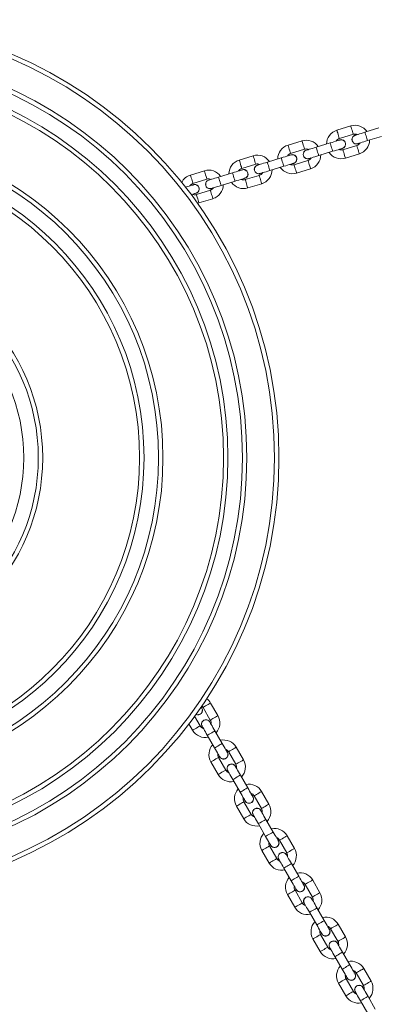
# Model space of a CAD drawing. Units: millimetres. Extents: x -4534 to 4839, y -3372 to 7358.
# Drawn here: x 46 to 289, y 4860 to 5534 of the extents above; entities that cross this region are included whole.
import ezdxf

# ---------------------------------------------------------------- set-up
doc = ezdxf.new("R2010")
doc.units = ezdxf.units.MM
doc.layers.add('Toestel 2D', color=7, linetype='Continuous', lineweight=20)

# ---------------------------------------------------------------- blocks, each defined once
blk = doc.blocks.new('VPL-08-0627')
at = {"layer": 'Toestel 2D', "color": 7, "linetype": 'Continuous', "lineweight": 18}
for p, q in [((272.64, 5461.29), (263.08, 5458.36)), ((264.83, 5452.63), (274.39, 5455.55)), ((291.9, 5459.86), (282.34, 5456.93)), ((239.17, 5451.06), (229.61, 5448.13)), ((258.43, 5449.62), (248.87, 5446.7)), ((265.09, 5451.77), (264.38, 5451.44)), ((284.09, 5451.2), (293.65, 5454.12)), ((231.36, 5442.39), (240.92, 5445.32)), ((250.62, 5440.96), (260.18, 5443.89)), ((276.73, 5447.9), (267.17, 5444.98)), ((268.92, 5439.24), (278.49, 5442.16)), ((205.7, 5440.82), (196.14, 5437.9)), ((197.89, 5432.16), (207.45, 5435.08)), ((224.96, 5439.39), (215.4, 5436.47)), ((231.62, 5441.53), (230.91, 5441.21)), ((243.26, 5437.67), (233.7, 5434.74)), ((172.23, 5430.59), (162.66, 5427.67)), ((191.49, 5429.16), (181.93, 5426.23)), ((198.15, 5431.3), (197.44, 5430.98)), ((217.15, 5430.73), (226.71, 5433.65)), ((235.45, 5429.01), (245.02, 5431.93)), ((164.42, 5421.93), (173.98, 5424.85)), ((183.68, 5420.5), (193.24, 5423.42)), ((209.79, 5427.43), (200.23, 5424.51)), ((201.98, 5418.77), (211.55, 5421.7)), ((164.68, 5421.07), (163.96, 5420.74)), ((176.32, 5417.2), (166.76, 5414.28)), ((167.55, 5408.3), (168.51, 5408.54)), ((168.51, 5408.54), (178.08, 5411.46)), ((181.5, 5057.41), (176.5, 5066.07)), ((170.52, 5062.62), (170.04, 5063.25)), ((171.3, 5063.07), (176.3, 5054.41)), ((161.65, 5051.79), (164.18, 5047.41)), ((169.37, 5050.41), (165.56, 5057.02)), ((174.24, 5043.98), (179.24, 5035.32)), ((184.44, 5038.32), (179.43, 5046.98)), ((188.02, 5032.31), (187.54, 5032.94)), ((188.8, 5032.76), (193.8, 5024.1)), ((199, 5027.1), (194, 5035.76)), ((176.68, 5025.76), (181.68, 5017.1)), ((186.87, 5020.1), (181.87, 5028.76)), ((191.74, 5013.67), (196.74, 5005.01)), ((201.94, 5008.01), (196.94, 5016.67)), ((216.5, 4996.79), (211.5, 5005.45)), ((204.37, 4989.79), (199.37, 4998.45)), ((205.52, 5002), (205.04, 5002.63)), ((206.3, 5002.45), (211.3, 4993.79)), ((194.18, 4995.45), (199.18, 4986.79)), ((209.24, 4983.36), (214.24, 4974.7)), ((219.44, 4977.7), (214.44, 4986.36)), ((223.02, 4971.69), (222.54, 4972.31)), ((223.8, 4972.14), (228.8, 4963.48)), ((234, 4966.48), (229, 4975.14)), ((211.68, 4965.14), (216.68, 4956.48)), ((221.87, 4959.48), (216.87, 4968.14)), ((226.74, 4953.05), (231.74, 4944.39)), ((236.94, 4947.39), (231.94, 4956.05)), ((251.5, 4936.17), (246.5, 4944.83)), ((239.37, 4929.17), (234.37, 4937.83)), ((240.52, 4941.38), (240.04, 4942)), ((241.3, 4941.83), (246.3, 4933.17)), ((229.18, 4934.83), (234.18, 4926.17)), ((244.24, 4922.74), (249.24, 4914.08)), ((254.44, 4917.08), (249.44, 4925.74)), ((258.02, 4911.07), (257.54, 4911.69)), ((258.8, 4911.52), (263.8, 4902.86)), ((269, 4905.86), (264, 4914.52)), ((246.68, 4904.52), (251.68, 4895.86)), ((256.87, 4898.86), (251.87, 4907.52)), ((261.74, 4892.43), (266.74, 4883.77)), ((271.94, 4886.77), (266.94, 4895.43)), ((286.5, 4875.55), (281.5, 4884.21)), ((274.37, 4868.55), (269.37, 4877.21)), ((275.52, 4880.76), (275.04, 4881.38)), ((276.3, 4881.21), (281.3, 4872.55)), ((264.18, 4874.21), (269.18, 4865.55)), ((279.24, 4862.12), (284.24, 4853.46)), ((289.44, 4856.46), (284.44, 4865.12))]:
    blk.add_line(p, q, dxfattribs=at)
at = {"layer": 'Toestel 2D', "color": 7, "linetype": 'Continuous', "lineweight": 18, "flags": 128}
for points in [[(263.08, 5458.36), (263.09, 5458.32), (263.19, 5457.98), (263.39, 5457.34), (263.65, 5456.48), (263.95, 5455.5)], [(263.95, 5455.5), (264.25, 5454.51), (264.52, 5453.65), (264.71, 5453.01), (264.82, 5452.67), (264.83, 5452.63)], [(272.64, 5461.29), (272.65, 5461.24), (272.76, 5460.9), (272.95, 5460.26), (273.22, 5459.4), (273.52, 5458.42)], [(273.52, 5458.42), (273.82, 5457.44), (274.08, 5456.58), (274.28, 5455.93), (274.38, 5455.59), (274.39, 5455.55)], [(282.34, 5456.93), (281.03, 5456.53), (279.78, 5456.15), (278.62, 5455.8), (277.6, 5455.49), (276.77, 5455.23), (276.15, 5455.04), (275.77, 5454.93), (275.64, 5454.89)], [(282.34, 5456.93), (282.39, 5456.76), (282.54, 5456.26), (282.78, 5455.5), (283.06, 5454.56), (283.37, 5453.57), (283.65, 5452.63), (283.89, 5451.87), (284.04, 5451.37), (284.09, 5451.2)], [(239.17, 5451.06), (239.18, 5451.01), (239.29, 5450.67), (239.48, 5450.03), (239.75, 5449.17), (240.05, 5448.19)], [(265.12, 5451.67), (264.99, 5451.63), (264.61, 5451.51), (264, 5451.33), (263.16, 5451.07), (262.15, 5450.76), (260.99, 5450.41), (259.74, 5450.02), (258.43, 5449.62)], [(258.43, 5449.62), (258.48, 5449.45), (258.63, 5448.95), (258.87, 5448.19), (259.15, 5447.25), (259.46, 5446.26), (259.75, 5445.32), (259.98, 5444.56), (260.13, 5444.06), (260.18, 5443.89)], [(277.4, 5449.15), (277.53, 5449.19), (277.91, 5449.3), (278.53, 5449.49), (279.36, 5449.75), (280.37, 5450.06), (281.53, 5450.41), (282.79, 5450.8), (284.09, 5451.2)], [(229.61, 5448.13), (229.62, 5448.09), (229.72, 5447.75), (229.92, 5447.11), (230.18, 5446.24), (230.48, 5445.26)], [(230.48, 5445.26), (230.78, 5444.28), (231.05, 5443.42), (231.24, 5442.78), (231.35, 5442.44), (231.36, 5442.39)], [(240.05, 5448.19), (240.35, 5447.21), (240.61, 5446.34), (240.81, 5445.7), (240.91, 5445.36), (240.92, 5445.32)], [(248.87, 5446.7), (247.56, 5446.3), (246.3, 5445.92), (245.15, 5445.56), (244.13, 5445.25), (243.3, 5445), (242.68, 5444.81), (242.3, 5444.69), (242.17, 5444.65)], [(248.87, 5446.7), (248.92, 5446.53), (249.07, 5446.03), (249.3, 5445.27), (249.59, 5444.33), (249.9, 5443.33), (250.18, 5442.4), (250.42, 5441.63), (250.57, 5441.14), (250.62, 5440.96)], [(260.18, 5443.89), (261.49, 5444.29), (262.75, 5444.67), (263.9, 5445.02), (264.92, 5445.33), (265.75, 5445.59), (266.37, 5445.78), (266.75, 5445.89), (266.88, 5445.93)], [(268.05, 5442.11), (267.75, 5443.09), (267.48, 5443.95), (267.29, 5444.59), (267.18, 5444.93), (267.17, 5444.98)], [(268.92, 5439.24), (268.91, 5439.28), (268.81, 5439.62), (268.61, 5440.26), (268.35, 5441.13), (268.05, 5442.11)], [(277.61, 5445.03), (277.31, 5446.01), (277.05, 5446.88), (276.85, 5447.52), (276.75, 5447.86), (276.73, 5447.9)], [(278.49, 5442.16), (278.47, 5442.21), (278.37, 5442.55), (278.17, 5443.19), (277.91, 5444.05), (277.61, 5445.03)], [(196.14, 5437.9), (196.15, 5437.86), (196.25, 5437.51), (196.45, 5436.87), (196.71, 5436.01), (197.01, 5435.03)], [(197.01, 5435.03), (197.31, 5434.05), (197.58, 5433.19), (197.77, 5432.55), (197.88, 5432.2), (197.89, 5432.16)], [(205.7, 5440.82), (205.71, 5440.78), (205.82, 5440.44), (206.01, 5439.8), (206.28, 5438.93), (206.58, 5437.95)], [(206.58, 5437.95), (206.88, 5436.97), (207.14, 5436.11), (207.34, 5435.47), (207.44, 5435.13), (207.45, 5435.08)], [(215.4, 5436.47), (214.09, 5436.07), (212.83, 5435.68), (211.68, 5435.33), (210.66, 5435.02), (209.83, 5434.77), (209.21, 5434.58), (208.83, 5434.46), (208.7, 5434.42)], [(215.4, 5436.47), (215.45, 5436.29), (215.6, 5435.8), (215.83, 5435.03), (216.12, 5434.1), (216.43, 5433.1), (216.71, 5432.16), (216.94, 5431.4), (217.1, 5430.9), (217.15, 5430.73)], [(231.65, 5441.44), (231.52, 5441.4), (231.14, 5441.28), (230.52, 5441.09), (229.69, 5440.84), (228.68, 5440.53), (227.52, 5440.17), (226.26, 5439.79), (224.96, 5439.39)], [(224.96, 5439.39), (225.01, 5439.22), (225.16, 5438.72), (225.4, 5437.96), (225.68, 5437.02), (225.99, 5436.02), (226.27, 5435.09), (226.51, 5434.32), (226.66, 5433.83), (226.71, 5433.65)], [(226.71, 5433.65), (228.02, 5434.05), (229.27, 5434.44), (230.43, 5434.79), (231.45, 5435.1), (232.28, 5435.35), (232.9, 5435.54), (233.28, 5435.66), (233.41, 5435.7)], [(244.14, 5434.8), (243.84, 5435.78), (243.58, 5436.64), (243.38, 5437.28), (243.28, 5437.62), (243.26, 5437.67)], [(243.93, 5438.92), (244.06, 5438.96), (244.44, 5439.07), (245.05, 5439.26), (245.89, 5439.52), (246.9, 5439.83), (248.06, 5440.18), (249.31, 5440.56), (250.62, 5440.96)], [(172.23, 5430.59), (172.24, 5430.55), (172.35, 5430.21), (172.54, 5429.56), (172.81, 5428.7), (173.11, 5427.72)], [(198.18, 5431.2), (198.05, 5431.17), (197.67, 5431.05), (197.05, 5430.86), (196.22, 5430.61), (195.21, 5430.29), (194.05, 5429.94), (192.79, 5429.56), (191.49, 5429.16)], [(191.49, 5429.16), (191.54, 5428.98), (191.69, 5428.49), (191.93, 5427.72), (192.21, 5426.79), (192.52, 5425.79), (192.8, 5424.85), (193.04, 5424.09), (193.19, 5423.59), (193.24, 5423.42)], [(210.46, 5428.68), (210.58, 5428.72), (210.97, 5428.84), (211.58, 5429.03), (212.42, 5429.28), (213.43, 5429.59), (214.59, 5429.95), (215.84, 5430.33), (217.15, 5430.73)], [(234.58, 5431.87), (234.28, 5432.86), (234.01, 5433.72), (233.82, 5434.36), (233.71, 5434.7), (233.7, 5434.74)], [(235.45, 5429.01), (235.44, 5429.05), (235.34, 5429.39), (235.14, 5430.03), (234.88, 5430.89), (234.58, 5431.87)], [(245.02, 5431.93), (245, 5431.97), (244.9, 5432.31), (244.7, 5432.95), (244.44, 5433.82), (244.14, 5434.8)], [(162.66, 5427.67), (162.68, 5427.62), (162.78, 5427.28), (162.98, 5426.64), (163.24, 5425.78), (163.54, 5424.8)], [(163.54, 5424.8), (163.84, 5423.82), (164.11, 5422.95), (164.3, 5422.31), (164.41, 5421.97), (164.42, 5421.93)], [(173.11, 5427.72), (173.41, 5426.74), (173.67, 5425.88), (173.86, 5425.24), (173.97, 5424.9), (173.98, 5424.85)], [(181.93, 5426.23), (180.62, 5425.83), (179.36, 5425.45), (178.21, 5425.1), (177.19, 5424.79), (176.36, 5424.53), (175.74, 5424.34), (175.36, 5424.23), (175.23, 5424.19)], [(181.93, 5426.23), (181.98, 5426.06), (182.13, 5425.56), (182.36, 5424.8), (182.65, 5423.86), (182.95, 5422.87), (183.24, 5421.93), (183.47, 5421.17), (183.63, 5420.67), (183.68, 5420.5)], [(193.24, 5423.42), (194.55, 5423.82), (195.8, 5424.2), (196.96, 5424.56), (197.98, 5424.87), (198.81, 5425.12), (199.43, 5425.31), (199.81, 5425.43), (199.94, 5425.47)], [(201.11, 5421.64), (200.81, 5422.62), (200.54, 5423.49), (200.35, 5424.13), (200.24, 5424.47), (200.23, 5424.51)], [(201.98, 5418.77), (201.97, 5418.82), (201.87, 5419.16), (201.67, 5419.8), (201.41, 5420.66), (201.11, 5421.64)], [(210.67, 5424.57), (210.37, 5425.55), (210.11, 5426.41), (209.91, 5427.05), (209.81, 5427.39), (209.79, 5427.43)], [(211.55, 5421.7), (211.53, 5421.74), (211.43, 5422.08), (211.23, 5422.72), (210.97, 5423.58), (210.67, 5424.57)], [(164.71, 5420.97), (164.58, 5420.93), (164.2, 5420.82), (163.58, 5420.63), (162.75, 5420.37), (161.74, 5420.06), (160.58, 5419.71), (159.32, 5419.32), (159.3, 5419.32)], [(163.2, 5414.24), (163.49, 5414.32), (164.51, 5414.63), (165.34, 5414.89), (165.96, 5415.08), (166.34, 5415.19), (166.47, 5415.23)], [(177.2, 5414.33), (176.9, 5415.31), (176.63, 5416.18), (176.44, 5416.82), (176.33, 5417.16), (176.32, 5417.2)], [(176.99, 5418.45), (177.11, 5418.49), (177.49, 5418.61), (178.11, 5418.79), (178.95, 5419.05), (179.96, 5419.36), (181.12, 5419.71), (182.37, 5420.1), (183.68, 5420.5)], [(167.64, 5411.41), (167.34, 5412.39), (167.07, 5413.25), (166.88, 5413.89), (166.77, 5414.23), (166.76, 5414.28)], [(168.51, 5408.54), (168.5, 5408.58), (168.39, 5408.92), (168.2, 5409.56), (167.94, 5410.43), (167.64, 5411.41)], [(178.08, 5411.46), (178.06, 5411.51), (177.96, 5411.85), (177.76, 5412.49), (177.5, 5413.35), (177.2, 5414.33)], [(173.9, 5064.57), (173.01, 5064.06), (172.23, 5063.61), (171.65, 5063.27), (171.34, 5063.09), (171.3, 5063.07)], [(176.5, 5066.07), (176.46, 5066.05), (176.15, 5065.87), (175.57, 5065.53), (174.79, 5065.08), (173.9, 5064.57)], [(170.43, 5062.57), (170.37, 5062.69), (170.17, 5063.03), (170.04, 5063.25)], [(170.53, 5064.03), (170.85, 5063.7), (171.3, 5063.07)], [(181.5, 5057.41), (181.46, 5057.39), (181.15, 5057.21), (180.57, 5056.87), (179.79, 5056.42), (178.9, 5055.91)], [(179.43, 5046.98), (178.75, 5048.16), (178.1, 5049.3), (177.49, 5050.35), (176.96, 5051.27), (176.52, 5052.02), (176.2, 5052.58), (176, 5052.93), (175.93, 5053.04)], [(178.9, 5055.91), (178.01, 5055.4), (177.23, 5054.95), (176.65, 5054.61), (176.34, 5054.43), (176.3, 5054.41)], [(164.18, 5047.41), (164.22, 5047.43), (164.52, 5047.61), (165.1, 5047.95), (165.89, 5048.4), (166.77, 5048.91)], [(166.77, 5048.91), (167.66, 5049.42), (168.44, 5049.87), (169.02, 5050.21), (169.33, 5050.39), (169.37, 5050.41)], [(170.74, 5050.04), (170.81, 5049.93), (171.01, 5049.58), (171.33, 5049.02), (171.76, 5048.27), (172.29, 5047.35), (172.9, 5046.3), (173.56, 5045.16), (174.24, 5043.98)], [(179.43, 5046.98), (179.28, 5046.89), (178.83, 5046.63), (178.14, 5046.23), (177.29, 5045.74), (176.39, 5045.22), (175.54, 5044.73), (174.85, 5044.33), (174.4, 5044.07), (174.24, 5043.98)], [(184.44, 5038.32), (184.28, 5038.23), (183.83, 5037.97), (183.14, 5037.57), (182.29, 5037.08), (181.39, 5036.56), (180.54, 5036.07), (179.85, 5035.67), (179.4, 5035.41), (179.24, 5035.32)], [(187.94, 5032.26), (187.87, 5032.38), (187.67, 5032.72), (187.35, 5033.28), (186.91, 5034.04), (186.38, 5034.95), (185.77, 5036), (185.12, 5037.14), (184.44, 5038.32)], [(179.24, 5035.32), (179.92, 5034.14), (180.58, 5033), (181.18, 5031.95), (181.71, 5031.04), (182.15, 5030.28), (182.47, 5029.72), (182.67, 5029.38), (182.74, 5029.26)], [(191.4, 5034.26), (190.51, 5033.75), (189.73, 5033.3), (189.15, 5032.96), (188.84, 5032.78), (188.8, 5032.76)], [(194, 5035.76), (193.96, 5035.74), (193.65, 5035.56), (193.07, 5035.22), (192.29, 5034.77), (191.4, 5034.26)], [(176.68, 5025.76), (176.72, 5025.78), (177.02, 5025.96), (177.6, 5026.3), (178.39, 5026.75), (179.27, 5027.26)], [(179.27, 5027.26), (180.16, 5027.77), (180.94, 5028.22), (181.52, 5028.56), (181.83, 5028.74), (181.87, 5028.76)], [(196.4, 5025.6), (195.51, 5025.09), (194.73, 5024.64), (194.15, 5024.3), (193.84, 5024.12), (193.8, 5024.1)], [(199, 5027.1), (198.96, 5027.08), (198.65, 5026.9), (198.07, 5026.56), (197.29, 5026.11), (196.4, 5025.6)], [(181.68, 5017.1), (181.72, 5017.12), (182.02, 5017.3), (182.6, 5017.64), (183.39, 5018.09), (184.27, 5018.6)], [(184.27, 5018.6), (185.16, 5019.11), (185.94, 5019.56), (186.52, 5019.9), (186.83, 5020.08), (186.87, 5020.1)], [(188.24, 5019.73), (188.31, 5019.62), (188.51, 5019.27), (188.83, 5018.71), (189.26, 5017.96), (189.79, 5017.04), (190.4, 5015.99), (191.06, 5014.85), (191.74, 5013.67)], [(196.94, 5016.67), (196.25, 5017.85), (195.6, 5018.99), (194.99, 5020.04), (194.46, 5020.96), (194.02, 5021.71), (193.7, 5022.27), (193.5, 5022.62), (193.44, 5022.73)], [(196.94, 5016.67), (196.78, 5016.58), (196.33, 5016.32), (195.64, 5015.92), (194.79, 5015.43), (193.89, 5014.91), (193.04, 5014.42), (192.35, 5014.02), (191.9, 5013.76), (191.74, 5013.67)], [(201.94, 5008.01), (201.78, 5007.92), (201.33, 5007.66), (200.64, 5007.26), (199.79, 5006.77), (198.89, 5006.25), (198.04, 5005.76), (197.35, 5005.36), (196.9, 5005.1), (196.74, 5005.01)], [(196.74, 5005.01), (197.42, 5003.83), (198.08, 5002.69), (198.68, 5001.64), (199.21, 5000.72), (199.65, 4999.97), (199.97, 4999.41), (200.17, 4999.07), (200.24, 4998.95)], [(205.44, 5001.95), (205.37, 5002.07), (205.17, 5002.41), (204.85, 5002.97), (204.41, 5003.72), (203.88, 5004.64), (203.27, 5005.69), (202.62, 5006.83), (201.94, 5008.01)], [(208.9, 5003.95), (208.01, 5003.44), (207.23, 5002.98), (206.65, 5002.65), (206.34, 5002.47), (206.3, 5002.45)], [(211.5, 5005.45), (211.46, 5005.43), (211.15, 5005.25), (210.57, 5004.91), (209.79, 5004.46), (208.9, 5003.95)], [(194.18, 4995.45), (194.22, 4995.47), (194.52, 4995.65), (195.1, 4995.98), (195.89, 4996.44), (196.77, 4996.95)], [(196.77, 4996.95), (197.66, 4997.46), (198.44, 4997.91), (199.02, 4998.25), (199.33, 4998.43), (199.37, 4998.45)], [(216.5, 4996.79), (216.46, 4996.77), (216.15, 4996.59), (215.57, 4996.25), (214.79, 4995.8), (213.9, 4995.29)], [(214.44, 4986.36), (213.75, 4987.54), (213.1, 4988.68), (212.49, 4989.73), (211.96, 4990.65), (211.53, 4991.4), (211.2, 4991.96), (211, 4992.31), (210.94, 4992.42)], [(213.9, 4995.29), (213.01, 4994.78), (212.23, 4994.32), (211.65, 4993.99), (211.34, 4993.81), (211.3, 4993.79)], [(199.18, 4986.79), (199.22, 4986.81), (199.52, 4986.99), (200.1, 4987.32), (200.89, 4987.78), (201.77, 4988.29)], [(201.77, 4988.29), (202.66, 4988.8), (203.44, 4989.25), (204.02, 4989.59), (204.33, 4989.77), (204.37, 4989.79)], [(205.74, 4989.42), (205.81, 4989.31), (206.01, 4988.96), (206.33, 4988.4), (206.76, 4987.65), (207.29, 4986.73), (207.9, 4985.68), (208.56, 4984.54), (209.24, 4983.36)], [(214.44, 4986.36), (214.28, 4986.27), (213.83, 4986.01), (213.14, 4985.61), (212.29, 4985.12), (211.39, 4984.6), (210.54, 4984.11), (209.85, 4983.71), (209.4, 4983.45), (209.24, 4983.36)], [(219.44, 4977.7), (219.28, 4977.61), (218.83, 4977.35), (218.14, 4976.95), (217.29, 4976.46), (216.39, 4975.94), (215.54, 4975.45), (214.85, 4975.05), (214.4, 4974.79), (214.24, 4974.7)], [(222.94, 4971.64), (222.87, 4971.75), (222.67, 4972.1), (222.35, 4972.66), (221.91, 4973.41), (221.38, 4974.33), (220.77, 4975.38), (220.12, 4976.52), (219.44, 4977.7)], [(214.24, 4974.7), (214.92, 4973.52), (215.58, 4972.38), (216.18, 4971.33), (216.71, 4970.41), (217.15, 4969.66), (217.47, 4969.1), (217.67, 4968.75), (217.74, 4968.64)], [(226.4, 4973.64), (225.51, 4973.12), (224.73, 4972.67), (224.15, 4972.34), (223.84, 4972.16), (223.8, 4972.14)], [(229, 4975.14), (228.96, 4975.12), (228.65, 4974.94), (228.07, 4974.6), (227.29, 4974.15), (226.4, 4973.64)], [(211.68, 4965.14), (211.72, 4965.16), (212.02, 4965.34), (212.6, 4965.67), (213.39, 4966.12), (214.27, 4966.64)], [(214.27, 4966.64), (215.16, 4967.15), (215.94, 4967.6), (216.52, 4967.94), (216.83, 4968.11), (216.87, 4968.14)], [(231.4, 4964.98), (230.51, 4964.46), (229.73, 4964.01), (229.15, 4963.68), (228.84, 4963.5), (228.8, 4963.48)], [(234, 4966.48), (233.96, 4966.45), (233.65, 4966.28), (233.07, 4965.94), (232.29, 4965.49), (231.4, 4964.98)], [(216.68, 4956.48), (216.72, 4956.5), (217.02, 4956.68), (217.6, 4957.01), (218.39, 4957.46), (219.27, 4957.98)], [(219.27, 4957.98), (220.16, 4958.49), (220.94, 4958.94), (221.52, 4959.28), (221.83, 4959.45), (221.87, 4959.48)], [(223.24, 4959.11), (223.31, 4959), (223.51, 4958.65), (223.83, 4958.09), (224.26, 4957.34), (224.79, 4956.42), (225.4, 4955.37), (226.06, 4954.23), (226.74, 4953.05)], [(231.94, 4956.05), (231.25, 4957.23), (230.6, 4958.37), (229.99, 4959.42), (229.46, 4960.34), (229.03, 4961.09), (228.7, 4961.65), (228.5, 4962), (228.44, 4962.11)], [(231.94, 4956.05), (231.78, 4955.96), (231.33, 4955.7), (230.64, 4955.3), (229.79, 4954.81), (228.89, 4954.29), (228.04, 4953.8), (227.35, 4953.4), (226.9, 4953.14), (226.74, 4953.05)], [(236.94, 4947.39), (236.78, 4947.3), (236.33, 4947.04), (235.64, 4946.64), (234.79, 4946.15), (233.89, 4945.63), (233.04, 4945.14), (232.35, 4944.74), (231.9, 4944.48), (231.74, 4944.39)], [(231.74, 4944.39), (232.42, 4943.21), (233.08, 4942.07), (233.68, 4941.02), (234.21, 4940.1), (234.65, 4939.35), (234.97, 4938.79), (235.17, 4938.44), (235.24, 4938.33)], [(240.44, 4941.33), (240.37, 4941.44), (240.17, 4941.79), (239.85, 4942.35), (239.41, 4943.1), (238.88, 4944.02), (238.27, 4945.07), (237.62, 4946.21), (236.94, 4947.39)], [(243.9, 4943.33), (243.01, 4942.81), (242.23, 4942.36), (241.65, 4942.03), (241.34, 4941.85), (241.3, 4941.83)], [(246.5, 4944.83), (246.46, 4944.8), (246.15, 4944.63), (245.57, 4944.29), (244.79, 4943.84), (243.9, 4943.33)], [(229.18, 4934.83), (229.22, 4934.85), (229.53, 4935.03), (230.11, 4935.36), (230.89, 4935.81), (231.78, 4936.33)], [(231.78, 4936.33), (232.66, 4936.84), (233.45, 4937.29), (234.03, 4937.63), (234.33, 4937.8), (234.37, 4937.83)], [(251.5, 4936.17), (251.46, 4936.14), (251.15, 4935.97), (250.57, 4935.63), (249.79, 4935.18), (248.9, 4934.67)], [(249.44, 4925.74), (248.75, 4926.92), (248.1, 4928.06), (247.49, 4929.11), (246.96, 4930.03), (246.53, 4930.78), (246.2, 4931.34), (246, 4931.68), (245.94, 4931.8)], [(248.9, 4934.67), (248.01, 4934.15), (247.23, 4933.7), (246.65, 4933.37), (246.34, 4933.19), (246.3, 4933.17)], [(234.18, 4926.17), (234.22, 4926.19), (234.53, 4926.37), (235.11, 4926.7), (235.89, 4927.15), (236.78, 4927.67)], [(236.78, 4927.67), (237.66, 4928.18), (238.45, 4928.63), (239.03, 4928.97), (239.33, 4929.14), (239.37, 4929.17)], [(240.74, 4928.8), (240.81, 4928.68), (241.01, 4928.34), (241.33, 4927.78), (241.76, 4927.03), (242.29, 4926.11), (242.9, 4925.06), (243.56, 4923.92), (244.24, 4922.74)], [(249.44, 4925.74), (249.28, 4925.65), (248.83, 4925.39), (248.14, 4924.99), (247.29, 4924.5), (246.39, 4923.98), (245.54, 4923.49), (244.85, 4923.09), (244.4, 4922.83), (244.24, 4922.74)], [(254.44, 4917.08), (254.28, 4916.99), (253.83, 4916.73), (253.14, 4916.33), (252.29, 4915.84), (251.39, 4915.32), (250.54, 4914.83), (249.85, 4914.43), (249.4, 4914.17), (249.24, 4914.08)], [(257.94, 4911.02), (257.87, 4911.13), (257.67, 4911.48), (257.35, 4912.04), (256.91, 4912.79), (256.38, 4913.71), (255.77, 4914.76), (255.12, 4915.9), (254.44, 4917.08)], [(249.24, 4914.08), (249.92, 4912.9), (250.58, 4911.76), (251.18, 4910.71), (251.71, 4909.79), (252.15, 4909.04), (252.47, 4908.48), (252.67, 4908.13), (252.74, 4908.02)], [(261.4, 4913.02), (260.51, 4912.5), (259.73, 4912.05), (259.15, 4911.72), (258.84, 4911.54), (258.8, 4911.52)], [(264, 4914.52), (263.96, 4914.49), (263.65, 4914.32), (263.07, 4913.98), (262.29, 4913.53), (261.4, 4913.02)], [(246.68, 4904.52), (246.72, 4904.54), (247.03, 4904.72), (247.61, 4905.05), (248.39, 4905.5), (249.28, 4906.02)], [(249.28, 4906.02), (250.16, 4906.53), (250.95, 4906.98), (251.53, 4907.32), (251.83, 4907.49), (251.87, 4907.52)], [(266.4, 4904.36), (265.51, 4903.84), (264.73, 4903.39), (264.15, 4903.06), (263.84, 4902.88), (263.8, 4902.86)], [(269, 4905.86), (268.96, 4905.83), (268.65, 4905.65), (268.07, 4905.32), (267.29, 4904.87), (266.4, 4904.36)], [(251.68, 4895.86), (251.72, 4895.88), (252.03, 4896.06), (252.61, 4896.39), (253.39, 4896.84), (254.28, 4897.36)], [(254.28, 4897.36), (255.16, 4897.87), (255.95, 4898.32), (256.53, 4898.65), (256.83, 4898.83), (256.87, 4898.86)], [(258.24, 4898.49), (258.31, 4898.37), (258.51, 4898.03), (258.83, 4897.47), (259.26, 4896.71), (259.79, 4895.8), (260.4, 4894.75), (261.06, 4893.61), (261.74, 4892.43)], [(266.94, 4895.43), (266.25, 4896.61), (265.6, 4897.75), (264.99, 4898.8), (264.46, 4899.71), (264.03, 4900.47), (263.7, 4901.03), (263.5, 4901.37), (263.44, 4901.49)], [(266.94, 4895.43), (266.78, 4895.34), (266.33, 4895.08), (265.64, 4894.68), (264.79, 4894.19), (263.89, 4893.67), (263.04, 4893.18), (262.35, 4892.78), (261.9, 4892.52), (261.74, 4892.43)], [(271.94, 4886.77), (271.78, 4886.68), (271.33, 4886.42), (270.64, 4886.02), (269.79, 4885.53), (268.89, 4885.01), (268.04, 4884.52), (267.35, 4884.12), (266.9, 4883.86), (266.74, 4883.77)], [(266.74, 4883.77), (267.42, 4882.58), (268.08, 4881.45), (268.68, 4880.4), (269.21, 4879.48), (269.65, 4878.73), (269.97, 4878.17), (270.17, 4877.82), (270.24, 4877.71)], [(275.44, 4880.71), (275.37, 4880.82), (275.17, 4881.17), (274.85, 4881.73), (274.41, 4882.48), (273.88, 4883.4), (273.27, 4884.45), (272.62, 4885.58), (271.94, 4886.77)], [(278.9, 4882.71), (278.01, 4882.19), (277.23, 4881.74), (276.65, 4881.41), (276.34, 4881.23), (276.3, 4881.21)], [(281.5, 4884.21), (281.46, 4884.18), (281.15, 4884), (280.57, 4883.67), (279.79, 4883.22), (278.9, 4882.71)], [(264.18, 4874.21), (264.22, 4874.23), (264.53, 4874.41), (265.11, 4874.74), (265.89, 4875.19), (266.78, 4875.71)], [(266.78, 4875.71), (267.66, 4876.22), (268.45, 4876.67), (269.03, 4877), (269.33, 4877.18), (269.37, 4877.21)], [(286.5, 4875.55), (286.46, 4875.52), (286.15, 4875.34), (285.57, 4875.01), (284.79, 4874.56), (283.9, 4874.05)], [(284.44, 4865.12), (283.75, 4866.3), (283.1, 4867.44), (282.49, 4868.48), (281.96, 4869.4), (281.53, 4870.16), (281.2, 4870.72), (281, 4871.06), (280.94, 4871.18)], [(283.9, 4874.05), (283.01, 4873.53), (282.23, 4873.08), (281.65, 4872.75), (281.34, 4872.57), (281.3, 4872.55)], [(269.18, 4865.55), (269.22, 4865.57), (269.53, 4865.75), (270.11, 4866.08), (270.89, 4866.53), (271.78, 4867.05)], [(271.78, 4867.05), (272.66, 4867.56), (273.45, 4868.01), (274.03, 4868.34), (274.33, 4868.52), (274.37, 4868.55)], [(275.74, 4868.18), (275.81, 4868.06), (276.01, 4867.72), (276.33, 4867.16), (276.76, 4866.4), (277.29, 4865.48), (277.9, 4864.44), (278.56, 4863.3), (279.24, 4862.12)], [(284.44, 4865.12), (284.28, 4865.03), (283.83, 4864.77), (283.14, 4864.37), (282.29, 4863.88), (281.39, 4863.36), (280.54, 4862.87), (279.85, 4862.47), (279.4, 4862.21), (279.24, 4862.12)]]:
    blk.add_lwpolyline(points, dxfattribs=at)
at = {"layer": 'Toestel 2D', "color": 7, "linetype": 'Continuous', "lineweight": 18}
for radius in [300, 297, 278, 275, 265, 262, 220.5, 217.5, 207.5, 204.5, 138, 135, 125]:
    blk.add_circle((-76.65, 5234.03), radius, dxfattribs=at)
for centre, radius, start, end in [((266, 5448.8), 10, 107, 179.5424), ((275.56, 5451.73), 10, 34.4576, 107), ((275.56, 5451.73), 4, 65.59038, 107), ((242.09, 5441.49), 10, 34.4576, 107), ((266, 5448.8), 4, 107, 148.40962), ((266, 5448.8), 3.1, 272.40745, 107), ((276.52, 5452.02), 3.1, 92.40745, 301.59255), ((275.56, 5451.73), 4, 287, 328.40962), ((275.56, 5451.73), 10, 287, 359.5424), ((232.53, 5438.57), 10, 107, 179.5424), ((232.53, 5438.57), 4, 107, 148.40962), ((243.05, 5441.78), 3.1, 92.40745, 301.59255), ((242.09, 5441.49), 4, 65.59038, 107), ((266, 5448.8), 10, 214.4576, 287), ((266, 5448.8), 4, 245.59038, 287), ((199.06, 5428.34), 10, 107, 179.5424), ((208.62, 5431.26), 10, 34.4576, 107), ((208.62, 5431.26), 4, 65.59038, 107), ((232.53, 5438.57), 3.1, 272.40745, 107), ((242.09, 5441.49), 4, 287, 328.40962), ((242.09, 5441.49), 10, 287, 359.5424), ((175.15, 5421.03), 10, 34.4576, 107), ((199.06, 5428.34), 4, 107, 148.40962), ((199.06, 5428.34), 3.1, 272.40745, 107), ((209.58, 5431.55), 3.1, 92.40745, 301.59255), ((208.62, 5431.26), 4, 287, 328.40962), ((208.62, 5431.26), 10, 287, 359.5424), ((232.53, 5438.57), 10, 214.4576, 287), ((232.53, 5438.57), 4, 245.59038, 287), ((165.59, 5418.1), 10, 107, 153.14992), ((165.59, 5418.1), 4, 107, 148.40962), ((176.11, 5421.32), 3.1, 92.40745, 301.59255), ((175.15, 5421.03), 4, 65.59038, 107), ((199.06, 5428.34), 10, 214.4576, 287), ((199.06, 5428.34), 4, 245.59038, 287), ((165.59, 5418.1), 3.1, 272.40745, 107), ((175.15, 5421.03), 4, 287, 328.40962), ((175.15, 5421.03), 10, 287, 359.5424), ((165.59, 5418.1), 4, 245.59038, 287), ((167.84, 5061.07), 10, 30.00016, 52.70719), ((167.84, 5061.07), 3.1, 244.05044, 30.00016), ((172.84, 5052.41), 10, 317.45776, 30.00016), ((173.34, 5051.54), 3.1, 15.40761, 224.59271), ((172.84, 5052.41), 4, 348.59054, 30.00016), ((172.84, 5052.41), 10, 210.00016, 282.54256), ((172.84, 5052.41), 4, 210.00016, 251.40978), ((185.34, 5030.76), 10, 137.45776, 210.00016), ((185.34, 5030.76), 10, 30.00016, 102.54256), ((185.34, 5030.76), 4, 168.59054, 210.00016), ((185.34, 5030.76), 3.1, 195.40761, 30.00016), ((185.34, 5030.76), 4, 30.00016, 71.40978), ((190.84, 5021.23), 3.1, 15.40761, 224.59271), ((190.34, 5022.1), 4, 348.59054, 30.00016), ((190.34, 5022.1), 10, 317.45776, 30.00016), ((190.34, 5022.1), 10, 210.00016, 282.54256), ((190.34, 5022.1), 4, 210.00016, 251.40978), ((202.84, 5000.45), 10, 30.00016, 102.54256), ((202.84, 5000.45), 10, 137.45776, 210.00016), ((202.84, 5000.45), 4, 30.00016, 71.40978), ((202.84, 5000.45), 4, 168.59054, 210.00016), ((202.84, 5000.45), 3.1, 195.40761, 30.00016), ((207.84, 4991.79), 10, 317.45776, 30.00016), ((208.34, 4990.92), 3.1, 15.40761, 224.59271), ((207.84, 4991.79), 4, 348.59054, 30.00016), ((207.84, 4991.79), 10, 210.00016, 282.54256), ((207.84, 4991.79), 4, 210.00016, 251.40978), ((220.34, 4970.14), 10, 137.45776, 210.00016), ((220.34, 4970.14), 10, 30.00016, 102.54256), ((220.34, 4970.14), 4, 168.59054, 210.00016), ((220.34, 4970.14), 3.1, 195.40761, 30.00016), ((220.34, 4970.14), 4, 30.00016, 71.40978), ((225.84, 4960.61), 3.1, 15.40761, 224.59271), ((225.34, 4961.48), 4, 348.59054, 30.00016), ((225.34, 4961.48), 10, 317.45776, 30.00016), ((225.34, 4961.48), 10, 210.00016, 282.54256), ((225.34, 4961.48), 4, 210.00016, 251.40978), ((237.84, 4939.83), 10, 30.00016, 102.54256), ((237.84, 4939.83), 10, 137.45776, 210.00016), ((237.84, 4939.83), 4, 30.00016, 71.40978), ((237.84, 4939.83), 4, 168.59054, 210.00016), ((237.84, 4939.83), 3.1, 195.40761, 30.00016), ((242.84, 4931.17), 10, 317.45776, 30.00016), ((243.34, 4930.3), 3.1, 15.40761, 224.59271), ((242.84, 4931.17), 4, 348.59054, 30.00016), ((242.84, 4931.17), 10, 210.00016, 282.54256), ((242.84, 4931.17), 4, 210.00016, 251.40978), ((255.34, 4909.52), 10, 137.45776, 210.00016), ((255.34, 4909.52), 10, 30.00016, 102.54256), ((255.34, 4909.52), 4, 168.59054, 210.00016), ((255.34, 4909.52), 3.1, 195.40761, 30.00016), ((255.34, 4909.52), 4, 30.00016, 71.40978), ((260.84, 4899.99), 3.1, 15.40761, 224.59271), ((260.34, 4900.86), 4, 348.59054, 30.00016), ((260.34, 4900.86), 10, 317.45776, 30.00016), ((260.34, 4900.86), 10, 210.00016, 282.54256), ((260.34, 4900.86), 4, 210.00016, 251.40978), ((272.84, 4879.21), 10, 30.00016, 102.54256), ((272.84, 4879.21), 10, 137.45776, 210.00016), ((272.84, 4879.21), 4, 30.00016, 71.40978), ((272.84, 4879.21), 4, 168.59054, 210.00016), ((272.84, 4879.21), 3.1, 195.40761, 30.00016), ((277.84, 4870.55), 10, 317.45776, 30.00016), ((278.34, 4869.68), 3.1, 15.40761, 224.59271), ((277.84, 4870.55), 4, 348.59054, 30.00016), ((277.84, 4870.55), 10, 210.00016, 282.54256), ((277.84, 4870.55), 4, 210.00016, 251.40978)]:
    blk.add_arc(centre, radius, start, end, dxfattribs=at)
for points, knots in [([(267.4, 5451.45), (267.09, 5451.58), (266.46, 5451.83), (265.64, 5451.85), (265.22, 5451.67), (265.12, 5451.63)], [0, 0, 0, 0, 0.42759, 0.855194, 1, 1, 1, 1]), ([(266.85, 5445.97), (266.98, 5445.99), (267.43, 5446.09), (268.1, 5446.59), (268.72, 5447.4), (269.03, 5448.38), (269, 5449.41), (268.63, 5450.36), (268.05, 5451.06), (267.58, 5451.34), (267.4, 5451.45)], [0, 0, 0, 0, 0.054696, 0.197393, 0.340079, 0.482742, 0.625407, 0.768063, 0.910721, 1, 1, 1, 1]), ([(275.67, 5454.85), (275.47, 5454.79), (274.94, 5454.64), (274.24, 5454.05), (273.69, 5453.19), (273.47, 5452.18), (273.59, 5451.16), (274.03, 5450.24), (274.76, 5449.51), (275.69, 5449.08), (276.62, 5448.95), (277.18, 5449.12), (277.41, 5449.19)], [0, 0, 0, 0, 0.067737, 0.174718, 0.281689, 0.388654, 0.495608, 0.602555, 0.709516, 0.816472, 0.92343, 1, 1, 1, 1]), ([(242.2, 5444.62), (242, 5444.56), (241.46, 5444.41), (240.77, 5443.81), (240.22, 5442.95), (240, 5441.95), (240.11, 5440.93), (240.56, 5440.01), (241.29, 5439.28), (242.22, 5438.85), (243.15, 5438.72), (243.71, 5438.89), (243.94, 5438.96)], [0, 0, 0, 0, 0.067737, 0.174721, 0.28169, 0.388644, 0.49561, 0.602558, 0.70951, 0.816468, 0.92343, 1, 1, 1, 1]), ([(233.93, 5441.22), (233.62, 5441.35), (232.99, 5441.59), (232.17, 5441.61), (231.75, 5441.44), (231.65, 5441.4)], [0, 0, 0, 0, 0.427587, 0.855185, 1, 1, 1, 1]), ([(233.38, 5435.73), (233.51, 5435.76), (233.96, 5435.86), (234.63, 5436.36), (235.25, 5437.17), (235.56, 5438.15), (235.53, 5439.18), (235.16, 5440.13), (234.58, 5440.83), (234.11, 5441.11), (233.93, 5441.22)], [0, 0, 0, 0, 0.054696, 0.197384, 0.340071, 0.482749, 0.625415, 0.768069, 0.91073, 1, 1, 1, 1]), ([(200.46, 5430.99), (200.15, 5431.11), (199.52, 5431.36), (198.7, 5431.38), (198.28, 5431.21), (198.18, 5431.16)], [0, 0, 0, 0, 0.4275989, 0.8551848, 1, 1, 1, 1]), ([(199.91, 5425.5), (200.04, 5425.53), (200.49, 5425.63), (201.16, 5426.13), (201.78, 5426.93), (202.09, 5427.92), (202.06, 5428.94), (201.68, 5429.9), (201.11, 5430.59), (200.64, 5430.88), (200.46, 5430.99)], [0, 0, 0, 0, 0.054696, 0.197397, 0.340068, 0.482749, 0.625415, 0.768072, 0.91073, 1, 1, 1, 1]), ([(208.73, 5434.39), (208.53, 5434.33), (207.99, 5434.18), (207.3, 5433.58), (206.75, 5432.72), (206.53, 5431.72), (206.64, 5430.7), (207.09, 5429.77), (207.82, 5429.05), (208.75, 5428.62), (209.68, 5428.49), (210.24, 5428.65), (210.47, 5428.72)], [0, 0, 0, 0, 0.067741, 0.174715, 0.281684, 0.38865, 0.495604, 0.602563, 0.709515, 0.816471, 0.923433, 1, 1, 1, 1]), ([(175.26, 5424.16), (175.05, 5424.1), (174.52, 5423.94), (173.83, 5423.35), (173.28, 5422.49), (173.06, 5421.48), (173.17, 5420.46), (173.62, 5419.54), (174.35, 5418.82), (175.28, 5418.38), (176.21, 5418.25), (176.76, 5418.42), (177, 5418.49)], [0, 0, 0, 0, 0.067736, 0.174717, 0.281687, 0.388652, 0.495605, 0.602564, 0.709514, 0.816469, 0.92343, 1, 1, 1, 1]), ([(166.99, 5420.75), (166.68, 5420.88), (166.05, 5421.13), (165.23, 5421.15), (164.81, 5420.97), (164.71, 5420.93)], [0, 0, 0, 0, 0.427592, 0.855169, 1, 1, 1, 1]), ([(166.44, 5415.27), (166.57, 5415.29), (167.02, 5415.39), (167.69, 5415.9), (168.31, 5416.7), (168.62, 5417.68), (168.59, 5418.71), (168.21, 5419.66), (167.64, 5420.36), (167.17, 5420.65), (166.99, 5420.75)], [0, 0, 0, 0, 0.054696, 0.197396, 0.340083, 0.482747, 0.625413, 0.768069, 0.91073, 1, 1, 1, 1]), ([(166.48, 5058.44), (166.68, 5058.33), (167.19, 5058.07), (168.11, 5058.03), (169.1, 5058.29), (169.95, 5058.86), (170.5, 5059.58), (170.67, 5060.1), (170.74, 5060.3)], [0, 0, 0, 0, 0.126599, 0.315425, 0.504241, 0.693049, 0.881857, 1, 1, 1, 1]), ([(170.74, 5060.3), (170.79, 5060.63), (170.89, 5061.3), (170.72, 5062.11), (170.46, 5062.47), (170.39, 5062.57)], [0, 0, 0, 0, 0.427581, 0.855153, 1, 1, 1, 1]), ([(175.91, 5053.01), (175.81, 5053.2), (175.54, 5053.68), (174.8, 5054.22), (173.84, 5054.56), (172.81, 5054.56), (171.84, 5054.21), (171.05, 5053.57), (170.5, 5052.69), (170.29, 5051.7), (170.37, 5050.76), (170.66, 5050.25), (170.78, 5050.04)], [0, 0, 0, 0, 0.0677402, 0.1747217, 0.2816895, 0.3886525, 0.4956081, 0.6025637, 0.7095175, 0.816467, 0.9234269, 1, 1, 1, 1]), ([(188.24, 5029.99), (188.29, 5030.32), (188.39, 5030.99), (188.22, 5031.8), (187.96, 5032.16), (187.89, 5032.26)], [0, 0, 0, 0, 0.427577, 0.855197, 1, 1, 1, 1]), ([(182.77, 5029.29), (182.82, 5029.18), (183.02, 5028.75), (183.66, 5028.22), (184.58, 5027.79), (185.61, 5027.72), (186.6, 5027.98), (187.45, 5028.55), (188, 5029.27), (188.17, 5029.79), (188.24, 5029.99)], [0, 0, 0, 0, 0.054696, 0.197388, 0.340077, 0.482748, 0.625414, 0.768072, 0.910733, 1, 1, 1, 1]), ([(193.41, 5022.7), (193.31, 5022.88), (193.04, 5023.37), (192.3, 5023.91), (191.34, 5024.25), (190.31, 5024.24), (189.34, 5023.9), (188.55, 5023.26), (188, 5022.38), (187.79, 5021.38), (187.87, 5020.45), (188.16, 5019.94), (188.28, 5019.73)], [0, 0, 0, 0, 0.06773, 0.174712, 0.281685, 0.38865, 0.495609, 0.602558, 0.709512, 0.816476, 0.923437, 1, 1, 1, 1]), ([(200.27, 4998.98), (200.32, 4998.86), (200.52, 4998.44), (201.16, 4997.91), (202.08, 4997.48), (203.11, 4997.4), (204.1, 4997.67), (204.95, 4998.24), (205.5, 4998.96), (205.67, 4999.48), (205.74, 4999.68)], [0, 0, 0, 0, 0.054695, 0.197388, 0.34007, 0.48274, 0.625403, 0.768063, 0.910719, 1, 1, 1, 1]), ([(205.74, 4999.68), (205.79, 5000.01), (205.89, 5000.68), (205.72, 5001.49), (205.46, 5001.85), (205.39, 5001.95)], [0, 0, 0, 0, 0.427599, 0.855189, 1, 1, 1, 1]), ([(210.91, 4992.39), (210.81, 4992.57), (210.54, 4993.06), (209.8, 4993.6), (208.84, 4993.94), (207.81, 4993.93), (206.84, 4993.59), (206.05, 4992.95), (205.5, 4992.07), (205.29, 4991.07), (205.37, 4990.14), (205.66, 4989.63), (205.78, 4989.42)], [0, 0, 0, 0, 0.06774, 0.174716, 0.281688, 0.388648, 0.495605, 0.602561, 0.709516, 0.816478, 0.923438, 1, 1, 1, 1]), ([(223.24, 4969.37), (223.29, 4969.7), (223.39, 4970.37), (223.22, 4971.17), (222.96, 4971.54), (222.89, 4971.63)], [0, 0, 0, 0, 0.427598, 0.855189, 1, 1, 1, 1]), ([(217.77, 4968.67), (217.82, 4968.55), (218.02, 4968.13), (218.66, 4967.6), (219.58, 4967.17), (220.61, 4967.09), (221.6, 4967.35), (222.45, 4967.93), (223, 4968.65), (223.17, 4969.17), (223.24, 4969.37)], [0, 0, 0, 0, 0.054696, 0.197396, 0.340076, 0.482748, 0.625409, 0.768064, 0.91072, 1, 1, 1, 1]), ([(228.41, 4962.08), (228.31, 4962.26), (228.04, 4962.75), (227.3, 4963.29), (226.34, 4963.63), (225.31, 4963.62), (224.34, 4963.28), (223.55, 4962.63), (223, 4961.76), (222.79, 4960.76), (222.87, 4959.82), (223.16, 4959.32), (223.28, 4959.11)], [0, 0, 0, 0, 0.06774, 0.174721, 0.281688, 0.388651, 0.495608, 0.602564, 0.709517, 0.816467, 0.923427, 1, 1, 1, 1]), ([(235.27, 4938.36), (235.32, 4938.24), (235.52, 4937.82), (236.16, 4937.29), (237.08, 4936.86), (238.11, 4936.78), (239.1, 4937.04), (239.95, 4937.62), (240.5, 4938.34), (240.67, 4938.86), (240.74, 4939.06)], [0, 0, 0, 0, 0.054695, 0.19739, 0.340074, 0.482746, 0.625415, 0.768076, 0.910734, 1, 1, 1, 1]), ([(240.74, 4939.06), (240.79, 4939.39), (240.89, 4940.06), (240.72, 4940.86), (240.46, 4941.23), (240.39, 4941.32)], [0, 0, 0, 0, 0.427583, 0.855159, 1, 1, 1, 1]), ([(245.91, 4931.76), (245.81, 4931.95), (245.54, 4932.43), (244.8, 4932.98), (243.84, 4933.32), (242.81, 4933.31), (241.84, 4932.97), (241.05, 4932.32), (240.5, 4931.45), (240.29, 4930.45), (240.37, 4929.51), (240.66, 4929.01), (240.78, 4928.8)], [0, 0, 0, 0, 0.067739, 0.174721, 0.281689, 0.388652, 0.495607, 0.602565, 0.709518, 0.816467, 0.923427, 1, 1, 1, 1]), ([(258.24, 4908.75), (258.29, 4909.08), (258.39, 4909.74), (258.22, 4910.55), (257.96, 4910.92), (257.89, 4911.01)], [0, 0, 0, 0, 0.427577, 0.855197, 1, 1, 1, 1]), ([(252.77, 4908.05), (252.82, 4907.93), (253.02, 4907.51), (253.66, 4906.98), (254.58, 4906.55), (255.61, 4906.47), (256.6, 4906.73), (257.45, 4907.31), (258, 4908.03), (258.17, 4908.55), (258.24, 4908.75)], [0, 0, 0, 0, 0.054697, 0.19739, 0.340074, 0.48275, 0.625415, 0.768073, 0.910733, 1, 1, 1, 1]), ([(263.41, 4901.45), (263.31, 4901.64), (263.04, 4902.12), (262.3, 4902.67), (261.34, 4903.01), (260.31, 4903), (259.34, 4902.66), (258.55, 4902.01), (258, 4901.14), (257.79, 4900.14), (257.87, 4899.2), (258.16, 4898.7), (258.28, 4898.49)], [0, 0, 0, 0, 0.06773, 0.174712, 0.281689, 0.38865, 0.495609, 0.602558, 0.709514, 0.816477, 0.923439, 1, 1, 1, 1]), ([(270.27, 4877.74), (270.32, 4877.62), (270.52, 4877.2), (271.16, 4876.66), (272.08, 4876.24), (273.11, 4876.16), (274.1, 4876.42), (274.95, 4877), (275.5, 4877.72), (275.67, 4878.24), (275.74, 4878.44)], [0, 0, 0, 0, 0.054695, 0.197385, 0.340071, 0.482741, 0.625404, 0.76806, 0.910719, 1, 1, 1, 1]), ([(275.74, 4878.44), (275.79, 4878.77), (275.89, 4879.43), (275.72, 4880.24), (275.46, 4880.61), (275.39, 4880.7)], [0, 0, 0, 0, 0.427598, 0.855189, 1, 1, 1, 1]), ([(280.91, 4871.14), (280.81, 4871.33), (280.54, 4871.81), (279.8, 4872.35), (278.84, 4872.7), (277.81, 4872.69), (276.84, 4872.35), (276.05, 4871.7), (275.5, 4870.83), (275.29, 4869.83), (275.37, 4868.89), (275.66, 4868.39), (275.78, 4868.18)], [0, 0, 0, 0, 0.06774, 0.174713, 0.281685, 0.388649, 0.495603, 0.602562, 0.709515, 0.816478, 0.923438, 1, 1, 1, 1])]:
    blk.add_open_spline(points, degree=3, knots=knots, dxfattribs=at)
blk = doc.blocks.new('VPL-18-RC0627')
blk.add_blockref('VPL-08-0627', (0, 0))

msp = doc.modelspace()

# ---------------------------------------------------------------- block references
msp.add_blockref('VPL-18-RC0627', (0, 0))

doc.saveas('drawing.dxf')
